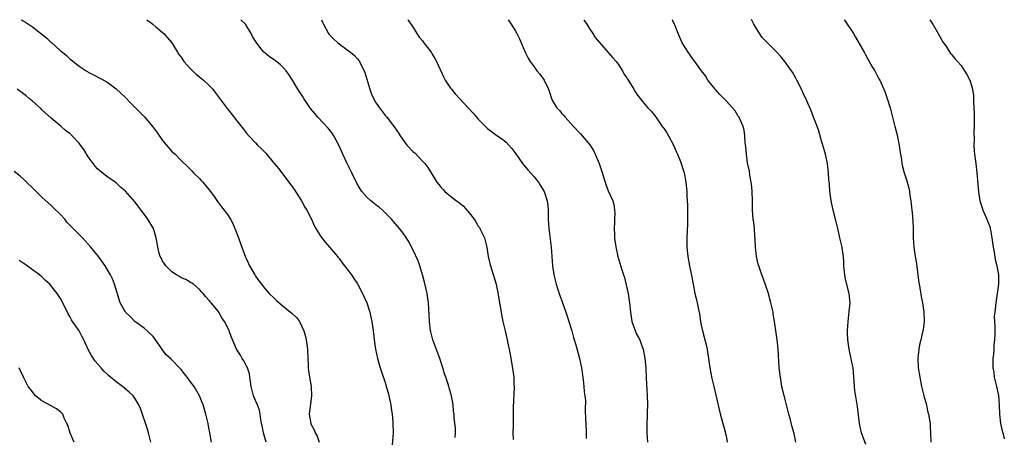
# Model space of a CAD drawing. Units: inches. Extents: x 2577000 to 2580000, y 1554000 to 1557000.
# Drawn here: x 2578950 to 2579162, y 1556910 to 1557000 of the extents above; entities that cross this region are included whole.
import ezdxf

# ---------------------------------------------------------------- set-up
doc = ezdxf.new("R2010")
doc.units = ezdxf.units.IN
doc.header["$MEASUREMENT"] = 0
doc.layers.add('LD25771554_10ft', color=133, linetype='Continuous')

msp = doc.modelspace()

# ---------------------------------------------------------------- linework, layer by layer
at = {"layer": 'LD25771554_10ft'}
for points, elevation in [([(2578950.63, 1557000), (2578951, 1556999.74), (2578951.47, 1556999.47), (2578952.1, 1556999), (2578953, 1556998.45), (2578956.05, 1556996.05), (2578957, 1556995.12), (2578957.07, 1556995.07), (2578959, 1556993.31), (2578959.41, 1556993), (2578960.27, 1556992.27), (2578961, 1556991.55), (2578961.33, 1556991.33), (2578963, 1556990.02), (2578964.52, 1556989), (2578964.83, 1556988.83), (2578965, 1556988.71), (2578966.15, 1556988.15), (2578969, 1556986.63), (2578971, 1556985.13), (2578973, 1556983.21), (2578974.08, 1556982.08), (2578975, 1556981.18), (2578977.08, 1556979.08), (2578978.84, 1556977), (2578979.77, 1556975.77), (2578981, 1556973.97), (2578983, 1556971.62), (2578983.67, 1556971), (2578985, 1556969.67), (2578986.35, 1556968.35), (2578987, 1556967.76), (2578987.35, 1556967.35), (2578987.68, 1556967), (2578989, 1556965.74), (2578989.33, 1556965.33), (2578989.64, 1556965), (2578990.25, 1556964.25), (2578991, 1556963.38), (2578991.3, 1556963), (2578992.11, 1556961.89), (2578992.85, 1556960.85), (2578993.7, 1556959.7), (2578994.27, 1556959), (2578995, 1556958), (2578995.61, 1556957), (2578996.11, 1556956.11), (2578997, 1556953.93), (2578997.33, 1556953), (2578997.81, 1556951.81), (2578998.07, 1556951), (2578998.86, 1556948.86), (2578999, 1556948.53), (2578999.47, 1556947.47), (2578999.7, 1556947), (2579000.83, 1556945), (2579001, 1556944.75), (2579001.75, 1556943.75), (2579002.27, 1556943), (2579003, 1556942.09), (2579003.93, 1556941), (2579005, 1556939.98), (2579005.54, 1556939.54), (2579006.08, 1556939), (2579007, 1556938.29), (2579008.58, 1556937), (2579008.81, 1556936.81), (2579009.82, 1556935.82), (2579010.47, 1556935), (2579011, 1556933.93), (2579011.44, 1556933), (2579011.75, 1556931.75), (2579011.95, 1556931), (2579012.2, 1556929), (2579012.26, 1556927), (2579012.33, 1556925.67), (2579012.35, 1556925), (2579012.45, 1556924.45), (2579012.66, 1556923), (2579013.02, 1556921), (2579013.1, 1556919), (2579013, 1556918.43), (2579012.84, 1556917.16), (2579012.77, 1556916.77), (2579012.58, 1556915), (2579012.91, 1556913), (2579013, 1556912.77), (2579013.67, 1556911.67), (2579013.86, 1556911), (2579014.29, 1556910.29), (2579014.75, 1556909)], 8190), ([(2578977.58, 1557000), (2578977.8, 1556999.8), (2578978.86, 1556999), (2578979.56, 1556998.44), (2578981, 1556997.27), (2578981.27, 1556997), (2578982.06, 1556996.06), (2578983, 1556995.02), (2578984.22, 1556993), (2578984.51, 1556992.51), (2578985, 1556991.9), (2578985.33, 1556991.33), (2578985.6, 1556991), (2578987, 1556989.43), (2578987.44, 1556989), (2578988.23, 1556988.23), (2578989, 1556987.63), (2578989.83, 1556987), (2578991, 1556985.85), (2578991.79, 1556985), (2578992.29, 1556984.29), (2578993.15, 1556983.15), (2578994.89, 1556980.89), (2578995.78, 1556979.78), (2578997, 1556978.21), (2578998.42, 1556976.42), (2578999, 1556975.65), (2578999.57, 1556975), (2579001, 1556973.46), (2579001.46, 1556973), (2579002.26, 1556972.26), (2579003, 1556971.43), (2579003.22, 1556971.22), (2579005.04, 1556969), (2579005.96, 1556967.96), (2579006.65, 1556967), (2579006.82, 1556966.81), (2579008.16, 1556965), (2579009, 1556963.91), (2579009.38, 1556963.38), (2579009.59, 1556963), (2579010.9, 1556961), (2579011.64, 1556959.64), (2579012.04, 1556959), (2579013.08, 1556957), (2579013.63, 1556955.63), (2579014, 1556955), (2579015, 1556953.39), (2579015.27, 1556953), (2579016.04, 1556952.04), (2579016.95, 1556951), (2579018.66, 1556949), (2579018.79, 1556948.79), (2579019, 1556948.55), (2579019.65, 1556947.65), (2579020.21, 1556947), (2579021, 1556946), (2579021.72, 1556945), (2579022.22, 1556944.22), (2579023, 1556943.09), (2579024.08, 1556941), (2579024.96, 1556939), (2579025.6, 1556937), (2579025.88, 1556935.88), (2579026.07, 1556935), (2579026.38, 1556933), (2579026.43, 1556932.43), (2579026.59, 1556931), (2579026.85, 1556929), (2579027.26, 1556927), (2579027.86, 1556925), (2579028.17, 1556924.17), (2579029, 1556921.59), (2579029.18, 1556921), (2579029.58, 1556919.58), (2579029.72, 1556919), (2579030.13, 1556917), (2579030.22, 1556916.22), (2579030.42, 1556915), (2579030.6, 1556913.4), (2579030.62, 1556913), (2579030.64, 1556911), (2579030.41, 1556908.41)], 8200), ([(2579044.02, 1556909.98), (2579044.06, 1556911), (2579044.05, 1556912.05), (2579043.83, 1556914.17), (2579043.77, 1556915), (2579043.68, 1556915.68), (2579043.56, 1556917), (2579043.23, 1556919), (2579042.71, 1556920.71), (2579042.66, 1556921), (2579042.53, 1556921.47), (2579041.97, 1556923), (2579041.69, 1556923.69), (2579041.33, 1556925), (2579040.69, 1556927), (2579039.23, 1556931), (2579038.77, 1556932.77), (2579038.72, 1556933), (2579038.46, 1556935), (2579038.41, 1556936.41), (2579038.26, 1556939), (2579037.97, 1556941), (2579037.42, 1556943.42), (2579036.99, 1556945), (2579036.41, 1556947), (2579036.07, 1556948.07), (2579035, 1556950.35), (2579034.64, 1556951), (2579034.08, 1556952.08), (2579033, 1556953.69), (2579032.02, 1556955), (2579030.3, 1556957), (2579028.34, 1556959), (2579027.61, 1556959.61), (2579027, 1556960.05), (2579026.49, 1556960.49), (2579025.85, 1556961), (2579025, 1556961.73), (2579023.91, 1556963), (2579023.53, 1556963.53), (2579022.81, 1556964.81), (2579021.75, 1556967), (2579020.73, 1556969), (2579019.81, 1556971), (2579018.99, 1556973), (2579017.91, 1556975), (2579017.55, 1556975.55), (2579016.65, 1556976.65), (2579014.41, 1556979), (2579013.76, 1556979.76), (2579012.89, 1556980.89), (2579011.45, 1556983), (2579011.28, 1556983.28), (2579010.15, 1556985), (2579009, 1556986.95), (2579008.21, 1556988.21), (2579007.6, 1556989), (2579007, 1556989.69), (2579006.32, 1556990.32), (2579005, 1556991.34), (2579004.01, 1556992.01), (2579003, 1556992.83), (2579002.81, 1556993), (2579002.18, 1556993.82), (2579001.13, 1556995.13), (2579001, 1556995.37), (2579000.38, 1556996.38), (2579000.11, 1556997), (2578998.83, 1556999), (2578997.93, 1556999.93), (2578997.88, 1557000)], 8210), ([(2579015.24, 1557000), (2579015.46, 1556999.46), (2579015.62, 1556999), (2579016.72, 1556997), (2579016.84, 1556996.84), (2579017, 1556996.65), (2579017.84, 1556995.84), (2579018.74, 1556995), (2579019, 1556994.78), (2579021, 1556993.37), (2579021.5, 1556993), (2579022.31, 1556992.31), (2579023, 1556991.57), (2579023.42, 1556991), (2579023.78, 1556990.22), (2579024.41, 1556989), (2579024.59, 1556988.59), (2579025.6, 1556985), (2579025.99, 1556983.99), (2579026.43, 1556983), (2579027, 1556982.05), (2579027.72, 1556981), (2579029, 1556979.32), (2579029.27, 1556979), (2579030.91, 1556976.91), (2579031.73, 1556975.73), (2579032.15, 1556975), (2579033, 1556973.78), (2579033.59, 1556973), (2579035, 1556971.54), (2579035.29, 1556971.29), (2579037, 1556969.55), (2579037.48, 1556969), (2579038.14, 1556968.14), (2579040.07, 1556965), (2579040.47, 1556964.47), (2579041, 1556963.83), (2579041.41, 1556963.41), (2579041.79, 1556963), (2579043, 1556962), (2579044.3, 1556961), (2579044.71, 1556960.71), (2579045, 1556960.44), (2579045.83, 1556959.83), (2579046.54, 1556959), (2579046.76, 1556958.76), (2579047, 1556958.42), (2579048.07, 1556957), (2579048.44, 1556956.44), (2579049, 1556955.51), (2579049.23, 1556955.23), (2579049.36, 1556955), (2579049.67, 1556954.33), (2579050.34, 1556953), (2579050.81, 1556951), (2579051.13, 1556949), (2579051.47, 1556947.47), (2579051.6, 1556947), (2579052.81, 1556943), (2579053, 1556942.25), (2579053.22, 1556941.22), (2579053.59, 1556939), (2579053.74, 1556938.26), (2579054.03, 1556936.03), (2579054.3, 1556935), (2579054.41, 1556934.41), (2579054.78, 1556933), (2579055.24, 1556931), (2579055.86, 1556927.86), (2579056.21, 1556925.79), (2579056.46, 1556924.46), (2579056.62, 1556923), (2579056.67, 1556921.33), (2579056.71, 1556921), (2579056.71, 1556920.71), (2579056.49, 1556916.49), (2579056.52, 1556913.48), (2579056.5, 1556912.5), (2579056.45, 1556911), (2579056.47, 1556909.53)], 8220), ([(2579033.82, 1557000), (2579033.88, 1556999.88), (2579035, 1556998.29), (2579035.78, 1556997), (2579036.27, 1556996.27), (2579037, 1556995.44), (2579037.3, 1556995), (2579038.82, 1556993), (2579039, 1556992.74), (2579039.65, 1556991.65), (2579040, 1556991), (2579041.54, 1556987.54), (2579041.88, 1556987), (2579043, 1556985.25), (2579043.2, 1556985), (2579044.04, 1556984.04), (2579045.98, 1556981.98), (2579047.89, 1556979.89), (2579048.63, 1556979), (2579049, 1556978.59), (2579050.53, 1556977), (2579050.77, 1556976.77), (2579051, 1556976.59), (2579053, 1556975.08), (2579054.23, 1556974.23), (2579055, 1556973.59), (2579055.57, 1556973), (2579056.25, 1556972.25), (2579057.09, 1556971.09), (2579058.48, 1556969), (2579058.7, 1556968.7), (2579059.63, 1556967.63), (2579061, 1556966.15), (2579061.53, 1556965.53), (2579061.93, 1556965), (2579062.35, 1556964.36), (2579063.15, 1556963), (2579063.81, 1556961), (2579063.95, 1556959.95), (2579064.03, 1556959), (2579064.06, 1556957), (2579064.16, 1556955), (2579064.66, 1556951), (2579064.98, 1556947), (2579065.29, 1556945), (2579065.78, 1556943), (2579066.15, 1556941.85), (2579066.4, 1556941), (2579066.55, 1556940.55), (2579067, 1556939.4), (2579067.87, 1556937), (2579068.12, 1556936.12), (2579068.53, 1556935), (2579069.11, 1556933), (2579069.52, 1556931.52), (2579069.97, 1556929.97), (2579070.79, 1556927), (2579071.22, 1556925), (2579071.59, 1556922.41), (2579071.74, 1556921), (2579071.82, 1556919.82), (2579071.95, 1556919), (2579072.05, 1556917.95), (2579072.03, 1556916.03), (2579072.12, 1556913.88), (2579072.14, 1556913), (2579072.24, 1556911), (2579072.25, 1556909.75)], 8230), ([(2579055.43, 1557000), (2579056.11, 1556999), (2579057, 1556997.56), (2579057.3, 1556997), (2579057.86, 1556995.86), (2579059.09, 1556993), (2579059.74, 1556991.74), (2579060.16, 1556991), (2579061, 1556989.81), (2579061.63, 1556989), (2579062.24, 1556988.25), (2579063.15, 1556987), (2579064.12, 1556985), (2579064.35, 1556984.35), (2579064.76, 1556983), (2579065, 1556982.51), (2579065.91, 1556981), (2579066.45, 1556980.45), (2579067, 1556979.78), (2579067.39, 1556979.39), (2579067.7, 1556979), (2579069.49, 1556977), (2579071, 1556975.38), (2579073, 1556973.06), (2579073.79, 1556971.79), (2579074.2, 1556971), (2579075.02, 1556969), (2579075.51, 1556967.51), (2579076.3, 1556965), (2579076.49, 1556964.49), (2579077, 1556963.14), (2579077.96, 1556961), (2579078.2, 1556960.2), (2579078.33, 1556959), (2579078.38, 1556958.38), (2579078.32, 1556957), (2579078.32, 1556956.32), (2579078.25, 1556955), (2579078.32, 1556953.68), (2579078.33, 1556953), (2579078.39, 1556952.39), (2579078.68, 1556950.68), (2579079.08, 1556949), (2579079.91, 1556946.09), (2579080.27, 1556945), (2579080.47, 1556944.47), (2579081, 1556942.22), (2579081.26, 1556941), (2579081.58, 1556939), (2579081.77, 1556937), (2579082.09, 1556935), (2579082.82, 1556932.82), (2579083, 1556932.4), (2579083.52, 1556931.52), (2579083.78, 1556931), (2579084.23, 1556929.77), (2579084.53, 1556929), (2579084.88, 1556927), (2579085.05, 1556925), (2579085.16, 1556922.84), (2579085.38, 1556919), (2579085.42, 1556917), (2579085.39, 1556915.39), (2579085.35, 1556914.65), (2579085.3, 1556913), (2579085.28, 1556911.28), (2579085.26, 1556911), (2579085.42, 1556909)], 8240), ([(2579071.72, 1557000), (2579071.81, 1556999.81), (2579072.36, 1556999), (2579073, 1556997.95), (2579073.66, 1556997), (2579074.19, 1556996.19), (2579075.09, 1556995.09), (2579077, 1556992.95), (2579077.87, 1556991.87), (2579078.69, 1556991), (2579079, 1556990.62), (2579080.04, 1556989), (2579080.36, 1556988.36), (2579081, 1556987.45), (2579081.16, 1556987.16), (2579081.28, 1556987), (2579081.81, 1556986.19), (2579082.52, 1556985), (2579082.67, 1556984.67), (2579083.48, 1556983.48), (2579083.89, 1556983), (2579085, 1556981.59), (2579085.54, 1556981), (2579086.26, 1556980.26), (2579087.14, 1556979.14), (2579087.74, 1556978.25), (2579088.63, 1556977), (2579088.79, 1556976.79), (2579089, 1556976.47), (2579089.62, 1556975.62), (2579089.98, 1556975), (2579091.07, 1556973), (2579091.62, 1556971.62), (2579091.91, 1556971), (2579092.55, 1556969.45), (2579092.72, 1556969), (2579092.78, 1556968.78), (2579093, 1556968.12), (2579093.34, 1556967), (2579093.69, 1556965), (2579093.88, 1556963), (2579093.92, 1556962.08), (2579093.98, 1556961), (2579094.02, 1556960.02), (2579094.03, 1556958.03), (2579094.02, 1556956.02), (2579093.94, 1556953), (2579093.93, 1556951), (2579094.1, 1556949), (2579094.49, 1556947), (2579094.92, 1556944.92), (2579095.24, 1556943), (2579095.66, 1556941), (2579095.94, 1556939.94), (2579096.17, 1556939), (2579096.42, 1556937.58), (2579096.62, 1556936.62), (2579096.84, 1556935), (2579097, 1556934.2), (2579097.25, 1556933), (2579098.05, 1556929.95), (2579098.26, 1556929), (2579098.35, 1556928.35), (2579098.59, 1556927), (2579098.87, 1556925), (2579099.32, 1556922.68), (2579099.7, 1556921), (2579101.1, 1556915.1), (2579101.65, 1556913), (2579101.97, 1556911.97), (2579102.36, 1556910.36), (2579102.62, 1556909)], 8250), ([(2579117.36, 1556909), (2579117, 1556910.83), (2579116.53, 1556912.53), (2579116.21, 1556913.79), (2579115.86, 1556915), (2579115, 1556918.44), (2579114.85, 1556919), (2579114.51, 1556920.51), (2579114.39, 1556921), (2579114.05, 1556923), (2579113.82, 1556925), (2579113.55, 1556929), (2579113.34, 1556931), (2579112.81, 1556935), (2579112.54, 1556936.54), (2579112.47, 1556937), (2579112.03, 1556939), (2579111.81, 1556939.81), (2579111.48, 1556941), (2579110.86, 1556942.86), (2579110.35, 1556944.35), (2579110.09, 1556945), (2579109.39, 1556947), (2579109.3, 1556947.3), (2579108.91, 1556949), (2579108.71, 1556951), (2579108.66, 1556952.66), (2579108.58, 1556953.42), (2579108.46, 1556955), (2579108.31, 1556956.31), (2579108.21, 1556957), (2579108.06, 1556959), (2579108.03, 1556961), (2579107.97, 1556963), (2579107.9, 1556963.9), (2579107.77, 1556965), (2579107.5, 1556966.5), (2579107.38, 1556967.38), (2579107, 1556969.15), (2579106.73, 1556971), (2579106.6, 1556972.6), (2579106.5, 1556973.5), (2579106.41, 1556975), (2579106.23, 1556976.23), (2579106.02, 1556977), (2579105.23, 1556978.77), (2579105.15, 1556979), (2579105, 1556979.21), (2579104.34, 1556980.34), (2579103.77, 1556981), (2579103, 1556981.82), (2579102.48, 1556982.48), (2579101.88, 1556983), (2579101.47, 1556983.47), (2579101, 1556983.86), (2579100.49, 1556984.49), (2579099.98, 1556985), (2579099, 1556986.22), (2579098.44, 1556987), (2579097.91, 1556987.91), (2579097.07, 1556989), (2579095.62, 1556991), (2579095.38, 1556991.38), (2579095, 1556991.86), (2579094.53, 1556992.53), (2579094.17, 1556993), (2579092.92, 1556995), (2579092.03, 1556997), (2579091.26, 1556999), (2579091, 1556999.57), (2579090.79, 1557000)], 8260), ([(2579132.47, 1556908.47), (2579131.55, 1556911), (2579131.1, 1556913), (2579130.67, 1556916.67), (2579130.49, 1556917.51), (2579130.12, 1556920.12), (2579129.99, 1556921), (2579129.93, 1556922.07), (2579129.71, 1556925), (2579129.4, 1556926.6), (2579129.33, 1556927), (2579129, 1556928.28), (2579128.85, 1556929), (2579128.57, 1556931), (2579128.52, 1556932.52), (2579128.52, 1556933), (2579128.64, 1556935), (2579128.9, 1556937.1), (2579129.06, 1556938.94), (2579128.86, 1556941), (2579128.11, 1556944.11), (2579127.94, 1556945), (2579127.75, 1556947), (2579127.73, 1556947.73), (2579127.65, 1556949), (2579127.29, 1556951.29), (2579126.87, 1556953), (2579126.43, 1556955), (2579125.96, 1556957), (2579125.42, 1556959), (2579124.99, 1556961), (2579124.74, 1556963), (2579124.62, 1556964.62), (2579124.53, 1556965.47), (2579124.43, 1556967), (2579124.29, 1556968.29), (2579124.19, 1556969), (2579123.96, 1556970.04), (2579123.77, 1556971), (2579123.19, 1556973), (2579123, 1556973.58), (2579122.24, 1556976.24), (2579121.33, 1556978.67), (2579121.22, 1556979), (2579120.59, 1556980.59), (2579119.95, 1556982.05), (2579119.52, 1556983), (2579119, 1556984.09), (2579118.72, 1556984.72), (2579117.61, 1556987), (2579117.4, 1556987.4), (2579116.68, 1556988.68), (2579116.47, 1556989), (2579115.02, 1556991), (2579114.11, 1556992.11), (2579113.29, 1556993), (2579111.27, 1556995), (2579111.13, 1556995.13), (2579110.17, 1556996.17), (2579109.35, 1556997.35), (2579109, 1556997.96), (2579108.35, 1556999), (2579107.88, 1556999.88), (2579107.8, 1557000)], 8270), ([(2579127.81, 1557000), (2579127.9, 1556999.9), (2579129.82, 1556997), (2579130.27, 1556996.27), (2579132.12, 1556993), (2579132.42, 1556992.42), (2579133.85, 1556989.85), (2579134.38, 1556989), (2579135.29, 1556987.29), (2579135.46, 1556987), (2579136.56, 1556984.56), (2579137.07, 1556983), (2579137.67, 1556981), (2579138.72, 1556977), (2579139.21, 1556975.21), (2579139.3, 1556974.7), (2579139.64, 1556973), (2579139.8, 1556971.8), (2579140.13, 1556969.87), (2579140.24, 1556969), (2579140.36, 1556968.36), (2579140.71, 1556967), (2579141.27, 1556965.27), (2579141.71, 1556963.71), (2579141.84, 1556963), (2579141.94, 1556962.06), (2579142.14, 1556961), (2579142.26, 1556960.26), (2579142.36, 1556959), (2579142.43, 1556958.43), (2579142.58, 1556956.58), (2579142.65, 1556955), (2579142.66, 1556953), (2579142.78, 1556951), (2579143.08, 1556949), (2579143.37, 1556947.37), (2579143.84, 1556943.84), (2579143.96, 1556943), (2579144.17, 1556941.83), (2579144.38, 1556940.38), (2579144.65, 1556939), (2579144.94, 1556937), (2579145, 1556935), (2579144.78, 1556933.22), (2579144.76, 1556933), (2579144.7, 1556932.7), (2579144.3, 1556931), (2579144.03, 1556929.97), (2579143.85, 1556929), (2579143.76, 1556927.76), (2579143.67, 1556927), (2579143.77, 1556925), (2579144.06, 1556923), (2579144.47, 1556921), (2579144.98, 1556919), (2579145.51, 1556917), (2579145.77, 1556915.77), (2579145.99, 1556915), (2579146.21, 1556913.79), (2579146.31, 1556913), (2579146.32, 1556912.32), (2579146.39, 1556911), (2579146.46, 1556909)], 8280), ([(2579146.28, 1557000), (2579147, 1556998.88), (2579148.07, 1556997), (2579148.37, 1556996.37), (2579149.11, 1556995.11), (2579149.66, 1556994.34), (2579150.73, 1556992.73), (2579151, 1556992.44), (2579151.65, 1556991.65), (2579152.24, 1556991), (2579153, 1556990.11), (2579153.74, 1556989), (2579154.22, 1556988.22), (2579154.83, 1556987), (2579155, 1556986.56), (2579155.43, 1556985), (2579155.66, 1556983.66), (2579155.65, 1556982.35), (2579155.74, 1556981), (2579155.77, 1556979.77), (2579155.79, 1556977), (2579155.75, 1556975.75), (2579155.77, 1556974.23), (2579155.72, 1556973), (2579155.77, 1556971.77), (2579155.85, 1556971), (2579156.14, 1556969), (2579156.39, 1556967), (2579156.56, 1556964.56), (2579156.7, 1556963), (2579157.04, 1556961), (2579157.5, 1556959.5), (2579157.68, 1556959), (2579158.06, 1556958.06), (2579158.55, 1556957), (2579159.21, 1556955.21), (2579159.26, 1556955), (2579159.3, 1556954.7), (2579159.62, 1556953), (2579159.88, 1556951), (2579160.09, 1556949.91), (2579160.32, 1556948.32), (2579160.66, 1556947), (2579161.04, 1556945), (2579161.06, 1556943), (2579160.77, 1556941), (2579160.44, 1556939), (2579160.34, 1556937.66), (2579160.22, 1556937), (2579160.14, 1556936.14), (2579160.23, 1556933.78), (2579160.24, 1556933), (2579160.28, 1556932.28), (2579160.21, 1556931), (2579160.04, 1556929.96), (2579160.03, 1556929), (2579159.96, 1556927.96), (2579159.82, 1556927), (2579159.8, 1556926.2), (2579159.82, 1556925), (2579160, 1556924), (2579160.14, 1556923), (2579160.61, 1556921), (2579161.01, 1556919.01), (2579161.19, 1556917), (2579161.28, 1556915), (2579161.5, 1556913), (2579161.73, 1556911.73), (2579161.95, 1556911), (2579162.29, 1556909.71)], 8290), ([(2579003.34, 1556909), (2579002.73, 1556911), (2579002.47, 1556912.47), (2579002.33, 1556913), (2579002.15, 1556913.85), (2579002.03, 1556915), (2579001.88, 1556915.88), (2579001.43, 1556917), (2579001, 1556917.96), (2579000.6, 1556919), (2579000.11, 1556921), (2578999.94, 1556922.06), (2578999.81, 1556923), (2578999.69, 1556923.69), (2578999.25, 1556925), (2578999, 1556925.5), (2578998.53, 1556926.53), (2578998.16, 1556927), (2578997.76, 1556927.76), (2578996.94, 1556929), (2578995.78, 1556931.78), (2578995.36, 1556933), (2578995, 1556933.78), (2578994.36, 1556935), (2578993.79, 1556935.79), (2578993.14, 1556937), (2578993, 1556937.19), (2578991.43, 1556939), (2578991.21, 1556939.21), (2578991, 1556939.5), (2578990.28, 1556940.28), (2578989.73, 1556941), (2578989.39, 1556941.39), (2578989, 1556941.79), (2578987.62, 1556943), (2578987.27, 1556943.27), (2578987, 1556943.39), (2578986.03, 1556944.03), (2578985, 1556944.42), (2578984.65, 1556944.65), (2578983.98, 1556945), (2578983, 1556945.67), (2578981.67, 1556947), (2578981.42, 1556947.42), (2578981, 1556947.99), (2578980.67, 1556948.67), (2578980.49, 1556949), (2578980.27, 1556949.73), (2578979.94, 1556951), (2578979.86, 1556951.86), (2578979.64, 1556953), (2578979.02, 1556955.02), (2578978.28, 1556956.28), (2578977.82, 1556957), (2578977, 1556958.13), (2578975, 1556960.79), (2578973, 1556963.08), (2578971.93, 1556963.93), (2578971, 1556964.85), (2578969, 1556966.24), (2578967.45, 1556967.45), (2578967, 1556967.88), (2578966.47, 1556968.47), (2578965, 1556970.47), (2578964, 1556972), (2578963.3, 1556973), (2578963, 1556973.37), (2578961.49, 1556975), (2578961, 1556975.46), (2578960.12, 1556976.12), (2578959.15, 1556977), (2578957, 1556978.81), (2578955, 1556980.61), (2578954.81, 1556980.81), (2578953, 1556982.44), (2578952.29, 1556983), (2578951.59, 1556983.59), (2578950.45, 1556984.45), (2578949.67, 1556985)], 8180), ([(2578991.52, 1556909), (2578991.2, 1556911), (2578990.74, 1556913.26), (2578990.32, 1556915), (2578990.01, 1556916.01), (2578989.75, 1556917), (2578989.54, 1556917.54), (2578988.93, 1556919), (2578987.77, 1556921), (2578987, 1556922), (2578986.3, 1556923), (2578985.74, 1556923.74), (2578985, 1556924.64), (2578984.67, 1556925), (2578983, 1556926.72), (2578982.84, 1556926.84), (2578981.8, 1556927.8), (2578981, 1556928.87), (2578980.93, 1556928.93), (2578980.67, 1556929.33), (2578979, 1556931.78), (2578977.68, 1556933), (2578977, 1556933.54), (2578975, 1556934.99), (2578974.04, 1556936.04), (2578973.03, 1556937), (2578971.83, 1556939), (2578970.67, 1556943), (2578970.18, 1556944.18), (2578969.79, 1556945), (2578968.62, 1556947), (2578967.17, 1556949), (2578965.56, 1556951), (2578965, 1556951.66), (2578964.34, 1556952.34), (2578963.73, 1556953), (2578963, 1556953.72), (2578961.77, 1556955), (2578961.36, 1556955.36), (2578961, 1556955.76), (2578960.39, 1556956.39), (2578959.92, 1556957), (2578959, 1556958.02), (2578957.5, 1556959.5), (2578957, 1556959.98), (2578955, 1556961.74), (2578953.75, 1556963), (2578951, 1556965.73), (2578950.31, 1556966.31), (2578949, 1556967.29)], 8170), ([(2578978.47, 1556909), (2578977.99, 1556911), (2578977.76, 1556911.76), (2578976.22, 1556916.22), (2578975.91, 1556917), (2578975, 1556918.5), (2578974.64, 1556919), (2578973.79, 1556919.79), (2578972.37, 1556921), (2578971, 1556921.99), (2578969.79, 1556923), (2578969.35, 1556923.35), (2578969, 1556923.7), (2578968.31, 1556924.31), (2578967.79, 1556925), (2578966.47, 1556926.47), (2578965.68, 1556927.68), (2578964.95, 1556928.95), (2578964.06, 1556931), (2578963.71, 1556931.71), (2578963, 1556932.94), (2578961.57, 1556935), (2578961.35, 1556935.35), (2578961, 1556936.07), (2578960.65, 1556936.65), (2578959.49, 1556939), (2578959, 1556939.91), (2578958.26, 1556941), (2578957.7, 1556941.7), (2578957, 1556942.64), (2578956.7, 1556943), (2578955.8, 1556943.8), (2578955, 1556944.57), (2578954.5, 1556945), (2578953, 1556946.14), (2578951.31, 1556947.31), (2578951, 1556947.56), (2578950.13, 1556948.13)], 8160), ([(2578961.93, 1556909), (2578961.09, 1556910.91), (2578960.62, 1556912.62), (2578960.4, 1556913), (2578959.82, 1556914.18), (2578959.48, 1556915), (2578959.26, 1556915.26), (2578959, 1556915.51), (2578958.14, 1556916.14), (2578956.89, 1556916.89), (2578955, 1556917.91), (2578953.61, 1556919), (2578953.31, 1556919.31), (2578953, 1556919.82), (2578952.46, 1556920.46), (2578952.06, 1556921), (2578951.01, 1556923), (2578950.36, 1556924.36), (2578950.09, 1556925)], 8150)]:
    msp.add_lwpolyline(points, dxfattribs=dict(at, elevation=elevation))

doc.saveas('drawing.dxf')
